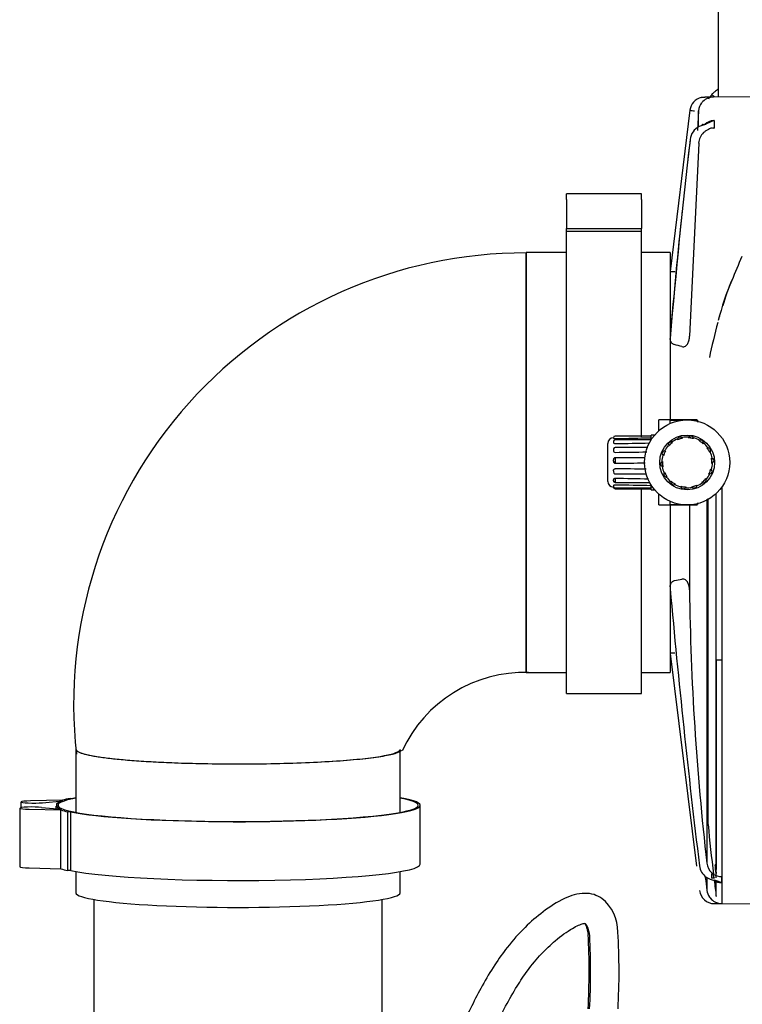
# Model space of a CAD drawing. Units: inches. Extents: x 0 to 17, y 0 to 11.
# Drawn here: x 12.6 to 13, y 7.4 to 8 of the extents above; entities that cross this region are included whole.
import ezdxf

# ---------------------------------------------------------------- set-up
doc = ezdxf.new("R2010")
doc.units = ezdxf.units.IN
doc.header["$MEASUREMENT"] = 0
for name, color, linetype in [('49010_PIPE_3IN_O', 7, 'Continuous'), ('84FL_-_LESS_ECU', 7, 'Continuous'), ('Default', 7, 'Continuous'), ('FR09-16728-20', 7, 'Continuous'), ('P536163_ELBOW_RE', 7, 'Continuous'), ('PM3316656S_CLAMP', 7, 'Continuous'), ('PM3316658S_CLAMP', 7, 'Continuous')]:
    doc.layers.add(name, color=color, linetype=linetype)

# ---------------------------------------------------------------- blocks, each defined once
blk = doc.blocks.new('SE')
at = {"layer": '49010_PIPE_3IN_O', "color": 7, "linetype": 'Continuous'}
for p, q in [((12.60163, 7.44603), (12.60163, 7.35489)), ((12.78763, 7.35489), (12.78763, 7.44603))]:
    blk.add_line(p, q, dxfattribs=at)
at = {"layer": '84FL_-_LESS_ECU', "color": 7, "linetype": 'Continuous'}
for centre, radius, start, end in [((12.91196, 7.42496), 0.02796, 0.08936, 51.11293), ((12.47988, 7.39966), 0.44145, 356.84409, 3.07486), ((12.50076, 7.39974), 0.42153, 356.68082, 3.0973), ((12.49688, 7.39987), 0.44376, 356.83169, 3.24618)]:
    blk.add_arc(centre, radius, start, end, dxfattribs=at)
for points, knots in [([(12.92953, 7.44671), (12.92769, 7.44774), (12.9243, 7.44959), (12.91558, 7.45054), (12.9042, 7.44676), (12.89187, 7.43865), (12.87949, 7.42812), (12.8691, 7.41639), (12.86, 7.40355), (12.85003, 7.38671), (12.83801, 7.36205), (12.82611, 7.33482), (12.81716, 7.31231), (12.81329, 7.30103), (12.81196, 7.2969)], [0, 0, 0, 0, 0.0196209, 0.0422808, 0.0978222, 0.1662708, 0.227955, 0.2940535, 0.3453714, 0.4013136, 0.5025275, 0.6270594, 0.7006753, 0.7422126, 0.7422126, 0.7422126, 0.7422126]), ([(12.83256, 7.29689), (12.83289, 7.29786), (12.83556, 7.30552), (12.84285, 7.32426), (12.85413, 7.35013), (12.8654, 7.37381), (12.87437, 7.38963), (12.88207, 7.40108), (12.8903, 7.41106), (12.90001, 7.42022), (12.90968, 7.42728), (12.91662, 7.43048), (12.91833, 7.43047), (12.9185, 7.43048)], [0.285111, 0.285111, 0.285111, 0.285111, 0.2960538, 0.3720217, 0.5037101, 0.6099515, 0.6691622, 0.719917, 0.7830981, 0.8442559, 0.9172024, 0.9711199, 0.9848612, 0.9848612, 0.9848612, 0.9848612]), ([(12.92167, 7.42252), (12.92141, 7.42488), (12.92064, 7.42793), (12.91964, 7.42959), (12.9188, 7.43036), (12.91846, 7.43059)], [0, 0, 0, 0, 0.0281216, 0.05408, 0.06823061, 0.06823061, 0.06823061, 0.06823061]), ([(12.91864, 7.43042), (12.91868, 7.43037), (12.91883, 7.43016), (12.91921, 7.42938), (12.92, 7.427), (12.92042, 7.42483), (12.9207, 7.42334)], [0.1106315, 0.1106315, 0.1106315, 0.1106315, 0.1944974, 0.3985824, 0.6555817, 1, 1, 1, 1])]:
    blk.add_open_spline(points, degree=3, knots=knots, dxfattribs=at)
blk.add_open_spline([(12.92992, 7.44644), (12.93052, 7.44599), (12.93112, 7.44548), (12.93169, 7.44489)], degree=3, dxfattribs=at)
at = {"layer": 'FR09-16728-20', "color": 7, "linetype": 'Continuous'}
for p, q in [((13.00459, 8.05652), (13.00459, 7.96414)), ((12.9961, 7.96414), (12.99371, 7.96384)), ((12.99383, 7.96387), (12.9961, 7.96414)), ((13.00157, 7.96414), (12.9961, 7.96414)), ((13.00157, 7.96407), (13.00157, 7.9641)), ((13.00163, 7.96404), (13.00157, 7.96403)), ((13.08528, 7.96417), (13.00167, 7.96414)), ((12.98642, 7.95562), (12.97363, 7.85148)), ((12.98642, 7.9556), (12.98641, 7.95556)), ((12.98641, 7.95556), (12.98642, 7.9556)), ((12.99195, 7.95526), (12.99121, 7.94258)), ((13.00198, 7.949), (13.00174, 7.94898)), ((13.00198, 7.949), (13.00198, 7.94399)), ((13.00198, 7.94875), (13.00198, 7.9443)), ((12.99552, 7.94618), (12.99237, 7.94506)), ((13.00175, 7.94404), (13.00198, 7.94399)), ((13.00198, 7.9443), (13.00198, 7.94399)), ((12.99204, 7.93436), (12.98614, 7.80962)), ((12.96631, 7.74868), (12.96631, 7.75567)), ((12.99101, 7.75567), (12.96631, 7.75567)), ((12.97363, 7.75338), (12.97363, 7.75542)), ((12.97363, 7.75542), (12.98095, 7.75542)), ((12.98828, 7.75542), (12.99132, 7.75542)), ((12.99101, 7.75542), (12.99132, 7.75542)), ((12.99132, 7.75542), (12.99132, 7.7543)), ((12.93702, 7.74414), (12.93695, 7.74414)), ((12.93702, 7.7441), (12.93702, 7.74391)), ((12.96143, 7.7452), (12.93811, 7.7452)), ((12.96143, 7.74292), (12.96143, 7.74591)), ((12.96362, 7.74591), (12.96143, 7.74591)), ((12.93335, 7.71594), (12.93335, 7.74048)), ((12.93702, 7.74164), (12.93702, 7.74118)), ((12.96131, 7.74274), (12.93811, 7.74274)), ((12.95791, 7.73776), (12.93811, 7.73776)), ((12.93702, 7.73659), (12.93702, 7.73588)), ((12.93811, 7.73121), (12.93811, 7.72772)), ((12.93702, 7.72906), (12.93702, 7.72988)), ((12.93702, 7.72284), (12.93702, 7.72207)), ((12.93811, 7.72085), (12.94358, 7.72085)), ((12.93811, 7.71783), (12.93811, 7.7152)), ((12.93695, 7.71228), (12.93718, 7.71228)), ((12.93702, 7.7163), (12.93702, 7.71687)), ((12.93702, 7.71314), (12.93702, 7.71286)), ((12.93811, 7.7152), (12.96043, 7.7152)), ((12.93811, 7.71176), (12.96143, 7.71176)), ((12.93811, 7.71122), (12.96143, 7.71122)), ((12.96143, 7.71051), (12.96143, 7.7135)), ((12.96143, 7.71051), (12.96362, 7.71051)), ((12.96631, 7.70075), (12.96631, 7.70774)), ((12.96631, 7.70075), (12.99101, 7.70075)), ((12.97363, 7.70099), (12.97363, 7.70304)), ((12.97363, 7.70099), (12.98095, 7.70099)), ((12.98614, 7.70075), (12.98614, 7.64598)), ((12.98828, 7.70099), (12.99132, 7.70099)), ((12.99132, 7.70099), (12.99101, 7.70099)), ((12.99132, 7.70205), (12.99132, 7.70099)), ((12.97363, 7.60494), (12.99061, 7.46743)), ((12.99733, 7.60076), (12.99812, 7.60075)), ((13.00334, 7.60072), (13.00697, 7.6007)), ((13.00266, 7.46844), (13.00334, 7.46276)), ((13.00297, 7.46844), (13.00266, 7.46844)), ((13.00297, 7.46844), (13.00334, 7.46532)), ((13.00217, 7.45972), (13.00027, 7.45984)), ((13.00697, 7.46082), (13.00697, 7.4567)), ((13.00697, 7.46061), (13.00697, 7.46082)), ((13.00697, 7.45683), (13.00697, 7.46061)), ((12.99253, 7.4519), (12.99253, 7.45192)), ((13.00217, 7.44335), (13.00697, 7.44333)), ((13.00525, 7.44333), (13.07836, 7.44298)), ((13.00697, 7.44333), (13.00697, 7.44334)), ((13.00697, 7.44334), (13.00697, 7.44333))]:
    blk.add_line(p, q, dxfattribs=at)
for radius in [0.02746, 0.0177]:
    blk.add_circle((12.98461, 7.72821), radius, dxfattribs=at)
for centre, radius, start, end in [((13.00817, 7.95784), 0.0109, 134.47049, 153.23611), ((12.9961, 7.95437), 0.00976, 104.16521, 172.74806), ((13.00165, 7.95436), 0.00975, 141.97802, 174.73158), ((13.00165, 7.95437), 0.00973, 134.77072, 141.97152), ((13.00164, 7.95437), 0.00973, 90.42979, 134.76681), ((13.00207, 7.96413), 0.000505, 178.57124, 182.58542), ((12.9961, 7.95437), 0.00976, 164.04637, 172.74773), ((13.07225, 8.61348), 0.66345, 262.56666, 262.82796), ((11.27433, 7.93913), 1.71769, 0.20704, 0.53802), ((13.00303, 7.93826), 0.0108, 96.88524, 130.86909), ((12.998, 7.94887), 0.00398, 358.29221, 1.82885), ((12.99726, 7.93536), 0.01086, 116.75, 172.92269), ((13.00219, 7.9337), 0.01018, 133.03858, 176.25038), ((16.98835, 7.46906), 4.02903, 173.34378, 175.16969), ((17.28049, 7.43705), 4.32298, 173.36296, 173.56069), ((17.28049, 7.43705), 4.32298, 173.97176, 175.04998), ((18.59683, 5.51498), 6.05037, 157.182903, 157.342243), ((12.97684, 7.92501), 0.07361, 267.49772, 269.86458), ((13.17658, 7.77675), 0.17716, 157.08064, 165.95479), ((13.13293, 7.79414), 0.13019, 156.5763, 164.29334), ((13.42776, 7.70522), 0.43829, 164.38771, 164.49615), ((13.42776, 7.70522), 0.43829, 165.0031, 168.0616), ((12.93702, 7.74048), 0.00366, 91, 180), ((12.93811, 7.7441), 0.0011, 90, 179.98013), ((12.60807, 25.34227), 17.60172, 271.07439, 271.150284), ((12.98461, 7.72821), 0.01636, 112.33601, 127.12633), ((12.98017, 7.74287), 0.00183, 33.83688, 179.91118), ((12.98995, 7.71286), 0.03218, 108.76245, 111.15165), ((12.98017, 7.74287), 0.000733, 72.71117, 141.03689), ((12.98461, 7.72821), 0.01593, 105.39432, 108.35374), ((12.98871, 7.71248), 0.03219, 102.59689, 104.98534), ((12.98461, 7.72821), 0.01636, 86.62172, 101.41205), ((12.98697, 7.74335), 0.00183, 8.12259, 154.19689), ((12.98276, 7.71207), 0.03218, 83.04817, 85.43736), ((12.98697, 7.74335), 0.000733, 46.99688, 115.3226), ((12.98461, 7.72821), 0.01593, 79.68003, 82.63945), ((12.98148, 7.71226), 0.03219, 76.8826, 79.27105), ((12.98461, 7.72821), 0.01636, 60.90744, 75.69776), ((12.93806, 7.73666), 0.00105, 156.35713, 184.06743), ((12.93811, 7.74164), 0.0011, 90, 180), ((12.93811, 7.73666), 0.0011, 90, 157.27485), ((12.82555, 13.978), 6.23865, 271.033869, 271.237627), ((12.95957, 3.02417), 4.71359, 90.00304, 90.02018), ((12.98461, 7.72821), 0.01636, 138.05029, 152.84062), ((12.97425, 7.73949), 0.00183, 59.55116, 205.62546), ((12.99585, 7.71691), 0.03186, 134.45975, 136.87319), ((12.98461, 7.72821), 0.01593, 131.10982, 134.06681), ((12.99493, 7.71605), 0.03187, 128.30391, 130.71662), ((12.9933, 7.74083), 0.00183, 342.40831, 128.48261), ((12.9761, 7.71474), 0.03186, 57.31689, 59.73033), ((12.98461, 7.72821), 0.01593, 53.96696, 56.92395), ((12.97506, 7.71545), 0.03187, 51.16105, 53.57376), ((12.98461, 7.72821), 0.01636, 35.19315, 49.98347), ((12.99792, 7.73581), 0.00183, 316.69402, 102.76832), ((12.9711, 7.71977), 0.03186, 31.60261, 34.01605), ((12.93811, 7.73578), 0.0011, 174.93908, 270.31144), ((12.87881, 12.04326), 4.30898, 270.7886, 271.06072), ((12.9229, 3.80663), 3.92461, 89.49468, 89.77791), ((12.98461, 7.72821), 0.01636, 163.76458, 178.5549), ((12.97038, 7.73387), 0.00183, 85.26545, 231.33975), ((12.99994, 7.72281), 0.03218, 160.19102, 162.58022), ((12.97038, 7.73387), 0.000733, 124.13974, 192.46546), ((12.98461, 7.72821), 0.01593, 156.82289, 159.78231), ((12.99947, 7.7216), 0.03219, 154.02546, 156.41391), ((12.98461, 7.72821), 0.01593, 28.25267, 31.20967), ((12.97047, 7.72086), 0.03187, 25.44677, 27.85947), ((12.98461, 7.72821), 0.01636, 9.47887, 24.26919), ((12.96847, 7.72642), 0.03218, 5.90531, 8.2945), ((12.9999, 7.72928), 0.00183, 290.97974, 77.05403), ((12.91192, 11.60465), 3.87702, 270.38711, 270.67349), ((12.8914, 3.67482), 4.04956, 89.05695, 89.33905), ((12.96933, 7.72714), 0.00183, 110.97974, 257.05403), ((12.98461, 7.72821), 0.01636, 189.47887, 204.26919), ((13.00055, 7.7287), 0.03187, 179.73248, 182.14519), ((12.98461, 7.72821), 0.01593, 182.53839, 185.49538), ((13.00045, 7.72995), 0.03186, 185.88832, 188.30176), ((12.99885, 7.72255), 0.00183, 265.26545, 51.33975), ((12.96958, 7.73351), 0.03187, 340.17445, 342.58716), ((12.98461, 7.72821), 0.01636, 343.76458, 358.5549), ((12.98461, 7.72821), 0.01593, 2.53718, 5.49659), ((12.9999, 7.72928), 0.000733, 329.85402, 38.17975), ((12.96836, 7.72772), 0.03219, 359.73974, 2.1282), ((12.93812, 7.72196), 0.00111, 174.21578, 250.70175), ((12.93811, 7.72194), 0.0011, 228.01175, 270), ((12.84921, 2.46059), 5.25799, 88.79572, 89.03114), ((12.94495, 12.01871), 4.29786, 269.9818, 270.18012), ((12.97131, 7.72061), 0.00183, 136.69402, 282.76832), ((12.99876, 7.73556), 0.03187, 205.44677, 207.85947), ((12.98461, 7.72821), 0.01593, 208.25267, 211.20967), ((12.99813, 7.73665), 0.03186, 211.60261, 214.01605), ((12.98461, 7.72821), 0.01636, 215.19315, 229.98347), ((12.99498, 7.71693), 0.00183, 239.55116, 25.62546), ((12.97312, 7.73975), 0.03221, 314.47866, 316.86511), ((12.98461, 7.72821), 0.01636, 318.05029, 332.84062), ((12.97006, 7.73468), 0.03186, 334.01787, 336.43132), ((12.98461, 7.72821), 0.01593, 336.8241, 339.7811), ((12.93702, 7.71594), 0.00366, 180, 269), ((12.93811, 7.71286), 0.0011, 180.01987, 270), ((12.93811, 7.71232), 0.0011, 182.08765, 270), ((12.74052, -2.72071), 10.43619, 88.787115, 88.91512), ((12.97593, 7.71559), 0.00183, 162.40831, 308.48261), ((12.99436, 7.74122), 0.03219, 231.16832, 233.55677), ((12.98461, 7.72821), 0.01593, 233.96575, 236.92516), ((12.97593, 7.71559), 0.000733, 201.2826, 269.60832), ((12.99329, 7.74195), 0.03218, 237.33388, 239.72308), ((12.98461, 7.72821), 0.01636, 240.90744, 255.69776), ((12.98768, 7.74385), 0.03187, 256.87534, 259.28805), ((12.98226, 7.71307), 0.00183, 188.12259, 334.19689), ((12.98461, 7.72821), 0.01593, 259.68124, 262.63824), ((12.98644, 7.74404), 0.03186, 263.03118, 265.44462), ((12.98461, 7.72821), 0.01636, 266.62172, 281.41205), ((12.98906, 7.71355), 0.00183, 213.83688, 359.91118), ((12.98059, 7.74364), 0.03187, 282.58962, 285.00233), ((12.98461, 7.72821), 0.01593, 285.39553, 288.35253), ((12.97939, 7.74326), 0.03186, 288.74546, 291.15891), ((12.98461, 7.72821), 0.01636, 292.33601, 307.12633), ((12.97408, 7.74064), 0.03222, 308.312, 310.6977), ((12.98461, 7.72821), 0.01593, 311.10847, 314.06816), ((12.99498, 7.71693), 0.000733, 278.42344, 346.75318), ((18.69688, 8.16113), 5.74634, 185.138009, 186.930748), ((14.69937, 7.66606), 1.71335, 180.6713, 186.58787), ((12.97664, 7.54022), 0.0648, 89.97423, 92.66328), ((14.47059, 7.63795), 1.47947, 185.5656, 186.81861), ((13.00293, 7.46902), 0.01048, 187.11363, 235.07798), ((13.0074, 7.47058), 0.01013, 186.19201, 227.08064), ((13.40984, 7.51587), 0.40963, 186.64926, 187.08684), ((14.46283, 7.63709), 1.47715, 186.87901, 187.20215), ((13.00407, 7.47084), 0.01263, 235.54657, 261.34762), ((13.0067, 7.46997), 0.0092, 227.71577, 233.97456), ((13.00656, 7.46976), 0.00895, 233.90667, 272.65756), ((13.00785, 7.46697), 0.01031, 234.01586, 265.13045), ((14.47059, 7.63795), 1.47947, 186.89921, 186.91635), ((14.47059, 7.63795), 1.47947, 186.97225, 187.38051), ((12.72675, 7.45545), 0.27669, 0.95298, 1.514), ((12.72675, 7.45545), 0.27669, 358.49928, 0.35414), ((13.00222, 7.45311), 0.00976, 187.11722, 269.72153), ((13.007, 7.45312), 0.00974, 187.19224, 215.38281), ((13.01597, 7.45676), 0.009, 179.5957, 180.404), ((13.00708, 7.45318), 0.00984, 215.38826, 236.53028), ((13.0071, 7.4532), 0.00987, 215.40796, 229.84676), ((13.00706, 7.45311), 0.00977, 236.39941, 269.47433)]:
    blk.add_arc(centre, radius, start, end, dxfattribs=at)
for centre, major_axis, ratio, start_param, end_param in [((13.00216, 7.96408), (0.00175, -0.0017), 0.027915, 1.597832, 3.558436), ((12.99576, 7.94281), (0.00115, -0.00348), 0.504716, 2.676967, 3.59813), ((12.48061, 7.72821), (0.62032, 0.00263), 0.198671, 0.630763, 0.644299), ((12.25919, 7.72821), (0.90218, -0.00184), 0.136618, -0.651425, -0.642623), ((13.001, 7.46322), (-0.00061, -0.00361), 0.131164, 4.749225, 5.947116), ((13.00219, 7.46317), (0.00034, -0.00365), 0.265477, 4.86431, 5.929042)]:
    blk.add_ellipse(centre, major_axis=major_axis, ratio=ratio, start_param=start_param, end_param=end_param, dxfattribs=at)
for points, knots in [([(13.00456, 7.96932), (13.00449, 7.96924), (13.00421, 7.96895), (13.00346, 7.96836), (13.00226, 7.96744), (13.0011, 7.96653), (13.00054, 7.96589), (13.00043, 7.96576)], [0.2704368, 0.2704368, 0.2704368, 0.2704368, 0.3864414, 0.5128532, 0.6848372, 0.9474793, 1, 1, 1, 1]), ([(13.00198, 7.94875), (13.00191, 7.94875), (13.00179, 7.94874), (13.0016, 7.94873), (13.0013, 7.94869), (13.00092, 7.9486), (13.00047, 7.94845), (13.00008, 7.94828), (12.99966, 7.94809), (12.99919, 7.94785), (12.99859, 7.94753), (12.99792, 7.94719), (12.99724, 7.94686), (12.99664, 7.9466), (12.99608, 7.94637), (12.9957, 7.94624), (12.99552, 7.94618)], [0, 0, 0, 0, 0.021929, 0.042874, 0.063018, 0.125935, 0.181542, 0.251211, 0.311699, 0.393797, 0.50076, 0.633175, 0.750029, 0.839656, 0.92287, 1, 1, 1, 1]), ([(13.00175, 7.94404), (13.00162, 7.94408), (13.00148, 7.94411), (13.00119, 7.94414), (13.00103, 7.94414), (13.00072, 7.94411), (13.00056, 7.94408), (13.00026, 7.94401), (13.00012, 7.94397), (12.99939, 7.94375), (12.99883, 7.94351), (12.99775, 7.94296), (12.99722, 7.94264), (12.9962, 7.94194), (12.99571, 7.94155), (12.99524, 7.94114)], [0, 0, 0, 0, 0.0625, 0.0625, 0.125, 0.125, 0.1875, 0.1875, 0.25, 0.25, 0.5, 0.5, 0.75, 0.75, 1, 1, 1, 1]), ([(12.97626, 7.80433), (12.97601, 7.8044), (12.97578, 7.80449), (12.97537, 7.80472), (12.97517, 7.80486), (12.97467, 7.80531), (12.97441, 7.80566), (12.974, 7.80639), (12.97386, 7.80677), (12.97367, 7.80754), (12.97363, 7.80793), (12.97363, 7.80832)], [0, 0, 0, 0, 0.125, 0.125, 0.25, 0.25, 0.5, 0.5, 0.75, 0.75, 1, 1, 1, 1]), ([(12.98126, 7.80301), (12.98164, 7.80291), (12.98203, 7.80288), (12.9828, 7.803), (12.98317, 7.80314), (12.98384, 7.80354), (12.98414, 7.80381), (12.98465, 7.8044), (12.98487, 7.80472), (12.98544, 7.80576), (12.9857, 7.8065), (12.98604, 7.80805), (12.98613, 7.80883), (12.98614, 7.80962)], [0, 0, 0, 0, 0.125, 0.125, 0.25, 0.25, 0.375, 0.375, 0.5, 0.5, 0.75, 0.75, 1, 1, 1, 1]), ([(12.93702, 7.74391), (12.93702, 7.74388), (12.93703, 7.74385), (12.93711, 7.74379), (12.93718, 7.74376), (12.93747, 7.74367), (12.93779, 7.74364), (12.93811, 7.74364)], [0, 0, 0, 0, 0.25, 0.25, 0.5, 0.5, 1, 1, 1, 1]), ([(12.93702, 7.74118), (12.93702, 7.74108), (12.93703, 7.74099), (12.93711, 7.7408), (12.93718, 7.74071), (12.93747, 7.74046), (12.93779, 7.74036), (12.93811, 7.74037)], [0, 0, 0, 0, 0.25, 0.25, 0.5, 0.5, 1, 1, 1, 1]), ([(12.93811, 7.73121), (12.93779, 7.73121), (12.93747, 7.73105), (12.93718, 7.73066), (12.93711, 7.73051), (12.93703, 7.7302), (12.93702, 7.73004), (12.93702, 7.72988)], [0, 0, 0, 0, 0.5, 0.5, 0.75, 0.75, 1, 1, 1, 1]), ([(12.93702, 7.72906), (12.93702, 7.7289), (12.93703, 7.72874), (12.93711, 7.72842), (12.93718, 7.72827), (12.93747, 7.72788), (12.93779, 7.72772), (12.93811, 7.72772)], [0, 0, 0, 0, 0.25, 0.25, 0.5, 0.5, 1, 1, 1, 1]), ([(12.93702, 7.72284), (12.93702, 7.72299), (12.93703, 7.72315), (12.93711, 7.72345), (12.93718, 7.72359), (12.93747, 7.72396), (12.93779, 7.72412), (12.93811, 7.72412)], [0, 0, 0, 0, 0.25, 0.25, 0.5, 0.5, 1, 1, 1, 1]), ([(12.93723, 7.72821), (12.93725, 7.72823), (12.93726, 7.72825), (12.93747, 7.72854), (12.93779, 7.7287), (12.93811, 7.7287)], [0.4606945, 0.4606945, 0.4606945, 0.4606945, 0.5, 0.5, 1, 1, 1, 1]), ([(12.93811, 7.71783), (12.93779, 7.71784), (12.93747, 7.71772), (12.93718, 7.71743), (12.93711, 7.71732), (12.93703, 7.71709), (12.93702, 7.71698), (12.93702, 7.71687)], [0, 0, 0, 0, 0.5, 0.5, 0.75, 0.75, 1, 1, 1, 1]), ([(12.93702, 7.7163), (12.93702, 7.7162), (12.93703, 7.71609), (12.93711, 7.71589), (12.93718, 7.71579), (12.93747, 7.71554), (12.93779, 7.71544), (12.93811, 7.71544)], [0, 0, 0, 0, 0.25, 0.25, 0.5, 0.5, 1, 1, 1, 1]), ([(12.93811, 7.71361), (12.93779, 7.71361), (12.93747, 7.71355), (12.93718, 7.71341), (12.93711, 7.71335), (12.93703, 7.71324), (12.93702, 7.71319), (12.93702, 7.71314)], [0, 0, 0, 0, 0.5, 0.5, 0.75, 0.75, 1, 1, 1, 1]), ([(13.00697, 7.71226), (13.00697, 7.71141), (13.00697, 7.70969), (13.00697, 7.70713), (13.00697, 7.70458), (13.00697, 7.70204), (13.00697, 7.69951), (13.00697, 7.69699), (13.00697, 7.69448), (13.00697, 7.69198), (13.00697, 7.68949), (13.00697, 7.68701), (13.00697, 7.68455), (13.00697, 7.68209), (13.00697, 7.67965), (13.00697, 7.67722), (13.00697, 7.6748), (13.00697, 7.6724), (13.00697, 7.67), (13.00697, 7.66762), (13.00697, 7.66525), (13.00697, 7.6629), (13.00697, 7.66055), (13.00697, 7.65822), (13.00697, 7.65591), (13.00697, 7.6536), (13.00697, 7.65131), (13.00697, 7.64903), (13.00697, 7.64677), (13.00697, 7.64452), (13.00697, 7.64228), (13.00697, 7.64006), (13.00697, 7.63785), (13.00697, 7.63565), (13.00697, 7.63347), (13.00697, 7.6313), (13.00697, 7.62915), (13.00697, 7.62701), (13.00697, 7.62489), (13.00697, 7.62278), (13.00697, 7.62068), (13.00697, 7.6186), (13.00697, 7.61653), (13.00697, 7.61448), (13.00697, 7.61244), (13.00697, 7.61042), (13.00697, 7.60841), (13.00697, 7.60641), (13.00697, 7.60443), (13.00697, 7.60247), (13.00697, 7.60052), (13.00697, 7.59859), (13.00697, 7.59667), (13.00697, 7.59476), (13.00697, 7.59287), (13.00697, 7.591), (13.00697, 7.58914), (13.00697, 7.58729), (13.00697, 7.58546), (13.00697, 7.58365), (13.00697, 7.58185), (13.00697, 7.58006), (13.00697, 7.57829), (13.00697, 7.57654), (13.00697, 7.5748), (13.00697, 7.57307), (13.00697, 7.57136), (13.00697, 7.56967), (13.00697, 7.56799), (13.00697, 7.56632), (13.00697, 7.56467), (13.00697, 7.56304), (13.00697, 7.56142), (13.00697, 7.55981), (13.00697, 7.55822), (13.00697, 7.55665), (13.00697, 7.55509), (13.00697, 7.55354), (13.00697, 7.55201), (13.00697, 7.55049), (13.00697, 7.54899), (13.00697, 7.5475), (13.00697, 7.54603), (13.00697, 7.54457), (13.00697, 7.54313), (13.00697, 7.5417), (13.00697, 7.54028), (13.00697, 7.53888), (13.00697, 7.5375), (13.00697, 7.53613), (13.00697, 7.53477), (13.00697, 7.53343), (13.00697, 7.5321), (13.00697, 7.53078), (13.00697, 7.52948), (13.00697, 7.52819), (13.00697, 7.52692), (13.00697, 7.52566), (13.00697, 7.52442), (13.00697, 7.52318), (13.00697, 7.52197), (13.00697, 7.52076), (13.00697, 7.51957), (13.00697, 7.51839), (13.00697, 7.51723), (13.00697, 7.51608), (13.00697, 7.51494), (13.00697, 7.51381), (13.00697, 7.5127), (13.00697, 7.5116), (13.00697, 7.51052), (13.00697, 7.50945), (13.00697, 7.50839), (13.00697, 7.50734), (13.00697, 7.50631), (13.00697, 7.50528), (13.00697, 7.50427), (13.00697, 7.50328), (13.00697, 7.50229), (13.00697, 7.50132), (13.00697, 7.50036), (13.00697, 7.49941), (13.00697, 7.49848), (13.00697, 7.49755), (13.00697, 7.49664), (13.00697, 7.49574), (13.00697, 7.49485), (13.00697, 7.49397), (13.00697, 7.49311), (13.00697, 7.49225), (13.00697, 7.49141), (13.00697, 7.49058), (13.00697, 7.48976), (13.00697, 7.48895), (13.00697, 7.48815), (13.00697, 7.48736), (13.00697, 7.48658), (13.00697, 7.48582), (13.00697, 7.48506), (13.00697, 7.48432), (13.00697, 7.48358), (13.00697, 7.48286), (13.00697, 7.48215), (13.00697, 7.48144), (13.00697, 7.48075), (13.00697, 7.48007), (13.00697, 7.47939), (13.00697, 7.47873), (13.00697, 7.47807), (13.00697, 7.47743), (13.00697, 7.47679), (13.00697, 7.47617), (13.00697, 7.47555), (13.00697, 7.47495), (13.00697, 7.47435), (13.00697, 7.47376), (13.00697, 7.47318), (13.00697, 7.47261), (13.00697, 7.47205), (13.00697, 7.4715), (13.00697, 7.47095), (13.00697, 7.47042), (13.00697, 7.46989), (13.00697, 7.46937), (13.00697, 7.46886), (13.00697, 7.46836), (13.00697, 7.46787), (13.00697, 7.46738), (13.00697, 7.4669), (13.00697, 7.46643), (13.00697, 7.46597), (13.00697, 7.46552), (13.00697, 7.46507), (13.00697, 7.46463), (13.00697, 7.4642), (13.00697, 7.46377), (13.00697, 7.46336), (13.00697, 7.46295), (13.00697, 7.46198), (13.00697, 7.46051), (13.00697, 7.45862), (13.00697, 7.45684), (13.00697, 7.45519), (13.00697, 7.45364), (13.00697, 7.45222), (13.00697, 7.4509), (13.00697, 7.4497), (13.00697, 7.4486), (13.00697, 7.44762), (13.00697, 7.44674), (13.00697, 7.44597), (13.00697, 7.4453), (13.00697, 7.44473), (13.00697, 7.44426), (13.00697, 7.44388), (13.00697, 7.4436), (13.00697, 7.44341), (13.00697, 7.44336), (13.00697, 7.44334)], [0, 0, 0, 0, 0.006008, 0.011997, 0.017966, 0.023916, 0.029847, 0.035758, 0.041649, 0.047521, 0.053374, 0.059208, 0.065022, 0.070816, 0.076591, 0.082347, 0.088083, 0.0938, 0.099497, 0.105175, 0.110834, 0.116473, 0.122093, 0.127693, 0.133274, 0.138835, 0.144377, 0.1499, 0.155403, 0.160887, 0.166351, 0.171796, 0.177222, 0.182628, 0.188015, 0.193382, 0.19873, 0.204058, 0.209367, 0.214657, 0.219927, 0.225177, 0.230409, 0.235621, 0.240813, 0.245986, 0.25114, 0.256274, 0.261389, 0.266484, 0.27156, 0.276616, 0.281654, 0.286671, 0.291669, 0.296648, 0.301608, 0.306548, 0.311468, 0.316369, 0.321251, 0.326113, 0.330956, 0.33578, 0.340584, 0.345368, 0.350133, 0.354879, 0.359606, 0.364312, 0.369, 0.373668, 0.378317, 0.382946, 0.387556, 0.392146, 0.396717, 0.401269, 0.405801, 0.410313, 0.414807, 0.419281, 0.423735, 0.42817, 0.432586, 0.436982, 0.441359, 0.445716, 0.450054, 0.454372, 0.458671, 0.462951, 0.467211, 0.471452, 0.475673, 0.479875, 0.484058, 0.488221, 0.492365, 0.496489, 0.500594, 0.504679, 0.508745, 0.512792, 0.516819, 0.520827, 0.524815, 0.528784, 0.532733, 0.536663, 0.540574, 0.544465, 0.548337, 0.55219, 0.556022, 0.559836, 0.56363, 0.567405, 0.57116, 0.574896, 0.578612, 0.582309, 0.585987, 0.589645, 0.593284, 0.596903, 0.600503, 0.604083, 0.607645, 0.611186, 0.614708, 0.618211, 0.621694, 0.625158, 0.628603, 0.632028, 0.635434, 0.63882, 0.642187, 0.645534, 0.648862, 0.652171, 0.65546, 0.65873, 0.66198, 0.665211, 0.668422, 0.671614, 0.674787, 0.67794, 0.681074, 0.684188, 0.687283, 0.690359, 0.693415, 0.696452, 0.699469, 0.702467, 0.705445, 0.708404, 0.711344, 0.714264, 0.717164, 0.720046, 0.722908, 0.72575, 0.728573, 0.731377, 0.734161, 0.736926, 0.739671, 0.742397, 0.745103, 0.74779, 0.750458, 0.753106, 0.755735, 0.758345, 0.760935, 0.774297, 0.787574, 0.800763, 0.813866, 0.826882, 0.839811, 0.852654, 0.86541, 0.878079, 0.890661, 0.903157, 0.915566, 0.927888, 0.940123, 0.952272, 0.964334, 0.97631, 0.988198, 1, 1, 1, 1]), ([(12.99812, 7.49424), (12.99812, 7.49424), (12.99812, 7.49424), (12.99812, 7.49423), (12.99812, 7.49461), (12.99812, 7.49611), (12.99812, 7.49725), (12.99812, 7.50173), (12.99812, 7.50615), (12.99812, 7.51493), (12.99812, 7.51824), (12.99812, 7.52549), (12.99812, 7.52942), (12.99812, 7.54211), (12.99812, 7.55178), (12.99812, 7.57359), (12.99812, 7.58544), (12.99812, 7.60443), (12.99812, 7.61097), (12.99812, 7.62449), (12.99812, 7.63151), (12.99812, 7.65276), (12.99812, 7.66734), (12.99812, 7.68975), (12.99812, 7.69729), (12.99812, 7.7049)], [0.4999264, 0.4999264, 0.4999264, 0.4999264, 0.5, 0.5, 0.53125, 0.53125, 0.5625, 0.5625, 0.625, 0.625, 0.65625, 0.65625, 0.6875, 0.6875, 0.75, 0.75, 0.8125, 0.8125, 0.84375, 0.84375, 0.875, 0.875, 0.9375, 0.9375, 0.9684873, 0.9684873, 0.9684873, 0.9684873]), ([(13.00334, 7.46533), (13.00334, 7.46594), (13.00334, 7.46717), (13.00334, 7.46913), (13.00334, 7.47118), (13.00334, 7.47331), (13.00334, 7.47554), (13.00334, 7.47786), (13.00334, 7.4808), (13.00334, 7.48446), (13.00334, 7.48892), (13.00334, 7.49362), (13.00334, 7.50233), (13.00334, 7.51605), (13.00334, 7.53357), (13.00334, 7.54967), (13.00334, 7.56342), (13.00334, 7.5776), (13.00334, 7.59245), (13.00334, 7.60817), (13.00334, 7.62442), (13.00334, 7.64078), (13.00334, 7.65644), (13.00334, 7.6716), (13.00334, 7.68619), (13.00334, 7.69842), (13.00334, 7.70578), (13.00334, 7.70821)], [0, 0, 0, 0, 0.0141104, 0.0282207, 0.042331, 0.0564412, 0.0705514, 0.0846615, 0.0987714, 0.1223801, 0.1459888, 0.1695974, 0.1932062, 0.270972, 0.3487366, 0.3959477, 0.4431593, 0.4883957, 0.5336318, 0.581908, 0.6301845, 0.6758759, 0.721567, 0.7612227, 0.8008787, 0.8405346, 0.8601512, 0.8601512, 0.8601512, 0.8601512]), ([(12.99733, 7.70439), (12.99733, 7.70334), (12.99733, 7.70228), (12.99733, 7.69674), (12.99733, 7.69226), (12.99733, 7.68335), (12.99733, 7.67891), (12.99733, 7.67007), (12.99733, 7.66567), (12.99733, 7.65691), (12.99733, 7.65254), (12.99733, 7.64602), (12.99733, 7.64386), (12.99733, 7.64061), (12.99733, 7.63953), (12.99733, 7.63818), (12.99733, 7.63791), (12.99733, 7.63737), (12.99733, 7.6371), (12.99733, 7.63629), (12.99733, 7.63576), (12.99733, 7.63092), (12.99733, 7.62668), (12.99733, 7.6183), (12.99733, 7.61417), (12.99733, 7.60601), (12.99733, 7.60198), (12.99733, 7.59404), (12.99733, 7.59012), (12.99733, 7.58238), (12.99733, 7.57857), (12.99733, 7.57105), (12.99733, 7.56735), (12.99733, 7.56187), (12.99733, 7.56006), (12.99733, 7.55781), (12.99733, 7.55736), (12.99733, 7.55669), (12.99733, 7.55647), (12.99733, 7.55602), (12.99733, 7.5558), (12.99733, 7.55468), (12.99733, 7.5538), (12.99733, 7.54939), (12.99733, 7.54595), (12.99733, 7.53924), (12.99733, 7.53597), (12.99733, 7.52959), (12.99733, 7.52648), (12.99733, 7.52043), (12.99733, 7.51749), (12.99733, 7.51177), (12.99733, 7.50899), (12.99733, 7.5036), (12.99733, 7.50099), (12.99733, 7.4972), (12.99733, 7.49595), (12.99733, 7.49458), (12.99733, 7.49443), (12.99733, 7.49413), (12.99733, 7.49397), (12.99733, 7.49352), (12.99733, 7.49322), (12.99733, 7.49232), (12.99733, 7.49173), (12.99733, 7.48881), (12.99733, 7.48657), (12.99733, 7.48231), (12.99733, 7.48028), (12.99733, 7.47642), (12.99733, 7.4746), (12.99733, 7.4717), (12.99733, 7.47057), (12.99733, 7.46949)], [0.052971, 0.052971, 0.052971, 0.052971, 0.0626362, 0.0626362, 0.1039611, 0.1039611, 0.145286, 0.145286, 0.1866109, 0.1866109, 0.2279358, 0.2279358, 0.2485983, 0.2485983, 0.2589295, 0.2589295, 0.2615123, 0.2615123, 0.2640951, 0.2640951, 0.2692607, 0.2692607, 0.3105857, 0.3105857, 0.3519106, 0.3519106, 0.3932355, 0.3932355, 0.4345604, 0.4345604, 0.4758853, 0.4758853, 0.5172102, 0.5172102, 0.5378727, 0.5378727, 0.5430383, 0.5430383, 0.5456211, 0.5456211, 0.5482039, 0.5482039, 0.5585351, 0.5585351, 0.59986, 0.59986, 0.6411849, 0.6411849, 0.6825099, 0.6825099, 0.7238348, 0.7238348, 0.7651597, 0.7651597, 0.8064846, 0.8064846, 0.827147, 0.827147, 0.8297298, 0.8297298, 0.8323126, 0.8323126, 0.8374783, 0.8374783, 0.8478095, 0.8478095, 0.8891344, 0.8891344, 0.9304593, 0.9304593, 0.9717842, 0.9717842, 1, 1, 1, 1]), ([(12.97363, 7.64799), (12.97363, 7.6484), (12.97368, 7.6488), (12.97388, 7.64959), (12.97403, 7.64998), (12.97436, 7.65054), (12.97448, 7.65072), (12.97477, 7.65107), (12.97493, 7.65124), (12.97548, 7.65168), (12.97595, 7.65192), (12.97647, 7.65201)], [0, 0, 0, 0, 0.25, 0.25, 0.5, 0.5, 0.625, 0.625, 0.75, 0.75, 1, 1, 1, 1]), ([(12.98614, 7.64598), (12.98613, 7.64678), (12.98604, 7.64756), (12.98578, 7.64871), (12.98567, 7.64909), (12.9854, 7.64984), (12.98524, 7.65021), (12.98467, 7.65126), (12.98417, 7.6519), (12.98319, 7.65258), (12.98282, 7.65275), (12.98205, 7.65293), (12.98165, 7.65294), (12.98126, 7.65287)], [0, 0, 0, 0, 0.25, 0.25, 0.375, 0.375, 0.5, 0.5, 0.75, 0.75, 0.875, 0.875, 1, 1, 1, 1]), ([(13.00334, 7.60042), (13.00334, 7.5892), (13.00334, 7.57839), (13.00334, 7.56509), (13.00334, 7.56221), (13.00334, 7.55651), (13.00334, 7.55369), (13.00334, 7.54537), (13.00334, 7.54001), (13.00334, 7.53224), (13.00334, 7.52969), (13.00334, 7.52471), (13.00334, 7.52228), (13.00334, 7.51515), (13.00334, 7.51063), (13.00334, 7.4977), (13.00334, 7.48996), (13.00334, 7.47968), (13.00334, 7.47647), (13.00334, 7.47051), (13.00334, 7.46779), (13.00334, 7.46532)], [0.3885515, 0.3885515, 0.3885515, 0.3885515, 0.5, 0.5, 0.53125, 0.53125, 0.5625, 0.5625, 0.625, 0.625, 0.65625, 0.65625, 0.6875, 0.6875, 0.75, 0.75, 0.875, 0.875, 0.9375, 0.9375, 1, 1, 1, 1]), ([(13.00334, 7.46275), (13.00334, 7.46275), (13.00334, 7.46275), (13.00334, 7.46275), (13.00311, 7.46464), (13.00288, 7.46654), (13.00266, 7.46844)], [0, 0, 0, 0, 0.000012, 0.000012, 0.000012, 1, 1, 1, 1]), ([(12.99733, 7.45992), (12.99733, 7.45972), (12.99733, 7.45952), (12.99733, 7.4592), (12.99733, 7.45907), (12.99733, 7.45887), (12.99733, 7.45881), (12.99733, 7.45868), (12.99733, 7.45862), (12.99733, 7.45806), (12.99733, 7.45759), (12.99733, 7.45626), (12.99733, 7.45549), (12.99733, 7.45417), (12.99733, 7.45362), (12.99734, 7.45274), (12.99734, 7.45241), (12.99734, 7.45205), (12.99734, 7.45195), (12.99734, 7.4519)], [0.2673044, 0.2673044, 0.2673044, 0.2673044, 0.2968294, 0.2968294, 0.3167694, 0.3167694, 0.3267394, 0.3267394, 0.3367094, 0.3367094, 0.4164695, 0.4164695, 0.5759895, 0.5759895, 0.7355096, 0.7355096, 0.8950297, 0.8950297, 1, 1, 1, 1])]:
    blk.add_open_spline(points, degree=3, knots=knots, dxfattribs=at)
blk.add_open_spline([(12.93734, 7.71584), (12.93754, 7.71597), (12.93782, 7.71606), (12.93811, 7.71605)], degree=3, dxfattribs=at)
blk.add_rational_spline([(13.00697, 7.45683), (13.00695, 7.45683), (13.00693, 7.45683), (13.00688, 7.45684), (13.00685, 7.45684), (13.0068, 7.45685), (13.00679, 7.45686), (13.00676, 7.45686), (13.00674, 7.45686), (13.00666, 7.45688), (13.00661, 7.45689), (13.0065, 7.45692), (13.00644, 7.45694), (13.00633, 7.45697), (13.00628, 7.45698), (13.00618, 7.45702), (13.00613, 7.45703), (13.00598, 7.45708), (13.00588, 7.45712), (13.00569, 7.45719), (13.0056, 7.45722), (13.0054, 7.45729), (13.00531, 7.45732), (13.00503, 7.45743), (13.00484, 7.4575), (13.00445, 7.45764), (13.00426, 7.45771), (13.00397, 7.45781), (13.00387, 7.45784), (13.00367, 7.45791), (13.00356, 7.45794), (13.00336, 7.45801), (13.00326, 7.45804), (13.00305, 7.45811), (13.00294, 7.45814), (13.00262, 7.45824), (13.0024, 7.4583), (13.00217, 7.45836)], [0.999999987441, 0.999999987249, 0.999999987008, 0.999999986201, 0.999999985529, 0.999999984301, 0.999999983855, 0.999999982899, 0.999999982389, 0.999999979678, 0.999999977007, 0.999999970743, 0.99999996715, 0.999999959076, 0.999999954611, 0.999999944855, 0.999999939563, 0.999999922471, 0.999999909454, 0.999999880302, 0.999999864165, 0.999999828901, 0.999999809774, 0.999999748125, 0.99999970133, 0.999999597668, 0.999999540804, 0.999999449034, 0.999999417363, 0.999999352076, 0.999999318458, 0.999999249464, 0.999999214087, 0.999999141949, 0.999999105169, 0.999998993022, 0.99999891585, 0.999998837112], degree=3, knots=[0, 0, 0, 0, 0.008851, 0.008851, 0.024837, 0.024837, 0.03283, 0.03283, 0.040823, 0.040823, 0.072796, 0.072796, 0.104768, 0.104768, 0.136741, 0.136741, 0.168714, 0.168714, 0.232659, 0.232659, 0.296604, 0.296604, 0.360549, 0.360549, 0.488439, 0.488439, 0.616329, 0.616329, 0.680274, 0.680274, 0.74422, 0.74422, 0.808165, 0.808165, 0.87211, 0.87211, 1, 1, 1, 1], dxfattribs=at)
at = {"layer": 'P536163_ELBOW_RE', "color": 7, "linetype": 'Continuous'}
for p, q in [((12.88063, 7.86383), (12.88063, 7.59258)), ((12.9067, 7.86383), (12.88063, 7.86383)), ((12.97363, 7.86383), (12.95503, 7.86383)), ((12.97363, 7.86383), (12.97363, 7.75542)), ((12.88063, 7.59258), (12.88063, 7.86328)), ((12.97363, 7.70099), (12.97363, 7.59258)), ((12.88063, 7.59258), (12.9067, 7.59258)), ((12.95503, 7.59258), (12.97363, 7.59258)), ((12.59001, 7.54296), (12.59001, 7.50225)), ((12.79926, 7.50225), (12.79926, 7.54296)), ((12.59001, 7.46403), (12.59001, 7.45034)), ((12.79926, 7.45034), (12.79926, 7.46403))]:
    blk.add_line(p, q, dxfattribs=at)
for centre, radius, start, end in [((12.87988, 7.57205), 0.2914, 89.85506, 186.32885), ((12.87957, 7.5058), 0.08682, 88.26769, 155.42434), ((12.69273, 8.57149), 1.03792, 267.84378, 268.86737)]:
    blk.add_arc(centre, radius, start, end, dxfattribs=at)
for centre, major_axis, start_param, end_param in [((12.69463, 7.54296), (0.10462, 0), 3.141593, 4.310278), ((12.69463, 7.54296), (-0.10462, 0), 1.354913, 3.141593), ((12.69463, 7.54296), (-0.10463, 0), 1.168685, 1.354913), ((12.69463, 7.45034), (-0.10463, 0), 0, 3.141593)]:
    blk.add_ellipse(centre, major_axis=major_axis, ratio=0.089933, start_param=start_param, end_param=end_param, dxfattribs=at)
for points, knots in [([(12.58995, 7.54288), (12.58999, 7.54245), (12.59035, 7.54202), (12.59142, 7.54137), (12.59189, 7.54114), (12.59301, 7.54069), (12.59365, 7.54047), (12.59585, 7.53981), (12.59767, 7.53939), (12.60091, 7.53876), (12.60208, 7.53856), (12.6046, 7.53815), (12.60593, 7.53796), (12.61015, 7.53738), (12.61324, 7.53702), (12.61832, 7.53651), (12.62008, 7.53635), (12.62376, 7.53603), (12.62568, 7.53587), (12.6316, 7.53543), (12.63574, 7.53516), (12.64442, 7.53469), (12.64896, 7.53448), (12.65368, 7.5343)], [0.5038579, 0.5038579, 0.5038579, 0.5038579, 0.5625, 0.5625, 0.59375, 0.59375, 0.625, 0.625, 0.6875, 0.6875, 0.71875, 0.71875, 0.75, 0.75, 0.8125, 0.8125, 0.84375, 0.84375, 0.875, 0.875, 0.9375, 0.9375, 1, 1, 1, 1]), ([(12.67222, 7.53377), (12.67992, 7.53362), (12.68766, 7.53354), (12.70324, 7.53355), (12.71114, 7.53364), (12.72631, 7.53396), (12.73367, 7.5342), (12.74787, 7.53482), (12.75446, 7.53519), (12.76662, 7.53606), (12.77225, 7.53657), (12.78199, 7.53766), (12.78618, 7.53825), (12.79315, 7.53953), (12.79581, 7.54019), (12.79909, 7.54142), (12.79999, 7.542), (12.80027, 7.54257)], [0, 0, 0, 0, 0.0625, 0.0625, 0.125, 0.125, 0.1875, 0.1875, 0.25, 0.25, 0.3125, 0.3125, 0.375, 0.375, 0.4375, 0.4375, 0.4884883, 0.4884883, 0.4884883, 0.4884883])]:
    blk.add_open_spline(points, degree=3, knots=knots, dxfattribs=at)
at = {"layer": 'PM3316656S_CLAMP', "color": 7, "linetype": 'Continuous'}
for p, q in [((12.55451, 7.50899), (12.55451, 7.5053)), ((12.58127, 7.51016), (12.56058, 7.50969)), ((12.56833, 7.50849), (12.58146, 7.50972)), ((12.58625, 7.51131), (12.58801, 7.5113)), ((12.55387, 7.50502), (12.55387, 7.46705)), ((12.55971, 7.50433), (12.58024, 7.5038)), ((12.56785, 7.50551), (12.58057, 7.50424)), ((12.57716, 7.50458), (12.57716, 7.50626)), ((12.57843, 7.50626), (12.57716, 7.50626)), ((12.5774, 7.50771), (12.5774, 7.50626)), ((12.57866, 7.50771), (12.5774, 7.50771)), ((12.57866, 7.50596), (12.57866, 7.50771)), ((12.58024, 7.46583), (12.58024, 7.5038)), ((12.58485, 7.46468), (12.58485, 7.50264)), ((12.58661, 7.50264), (12.58485, 7.50264)), ((12.58661, 7.46467), (12.58661, 7.50264)), ((12.81227, 7.46886), (12.81227, 7.50683)), ((12.55971, 7.46636), (12.58024, 7.46583)), ((12.58661, 7.46467), (12.58485, 7.46468))]:
    blk.add_line(p, q, dxfattribs=at)
for centre, major_axis, ratio, start_param, end_param in [((12.56254, 7.50899), (0.00803, 0), 0.089933, 1.818015, 5.518113), ((12.69463, 7.50683), (-0.11764, 0), 0.089933, -0.276529, -0.082858), ((12.69463, 7.50683), (-0.11637, 0), 0.089933, 0.05444, 3.594823), ((12.69463, 7.50683), (-0.11637, 0), 0.089933, -0.45323, -0.083601), ((12.69463, 7.50683), (-0.11925, 0), 0.089933, -0.430268, -0.315514), ((12.69463, 7.50683), (-0.11764, 0), 0.089933, 0.407158, 3.616409), ((12.69463, 7.50683), (-0.11764, 0), 0.089933, -0.474816, -0.436318), ((12.5619, 7.50502), (0.00803, 0), 0.089933, 0.735911, 4.436009), ((12.69463, 7.50683), (-0.11764, 0), 0.089933, 0.053697, 0.247368), ((12.69463, 7.50683), (-0.11925, 0), 0.089933, 0.286354, 0.401108), ((12.56385, 7.4981), (0.0099, -0.00161), 0.995842, 3.202293, 3.401052), ((12.5619, 7.46705), (0.00803, 0), 0.089933, 3.141598, 4.436009), ((12.69463, 7.46886), (-0.11925, 0), 0.089933, 0.286354, 0.401108), ((12.69463, 7.46886), (-0.11764, 0), 0.089933, 0.407158, 3.141593)]:
    blk.add_ellipse(centre, major_axis=major_axis, ratio=ratio, start_param=start_param, end_param=end_param, dxfattribs=at)
at = {"layer": 'PM3316658S_CLAMP', "color": 7, "linetype": 'Continuous'}
for p, q in [((12.9067, 7.89805), (12.9067, 7.90156)), ((12.95503, 7.90156), (12.9067, 7.90156)), ((12.9067, 7.89805), (12.9067, 7.87927)), ((12.95503, 7.89805), (12.95503, 7.90156)), ((12.95503, 7.89805), (12.95503, 7.87927)), ((12.9067, 7.87733), (12.9067, 7.87927)), ((12.9067, 7.87927), (12.95503, 7.87927)), ((12.9067, 7.57909), (12.9067, 7.87733)), ((12.95503, 7.87733), (12.9067, 7.87733)), ((12.95503, 7.87733), (12.95503, 7.87927)), ((12.95503, 7.74445), (12.95503, 7.87733)), ((12.95503, 7.57909), (12.95503, 7.71196)), ((12.9067, 7.57909), (12.95503, 7.57909))]:
    blk.add_line(p, q, dxfattribs=at)

msp = doc.modelspace()

# ---------------------------------------------------------------- block references
at = {"layer": 'Default'}
msp.add_blockref('SE', (0, 0), dxfattribs=at)

doc.saveas('drawing.dxf')
